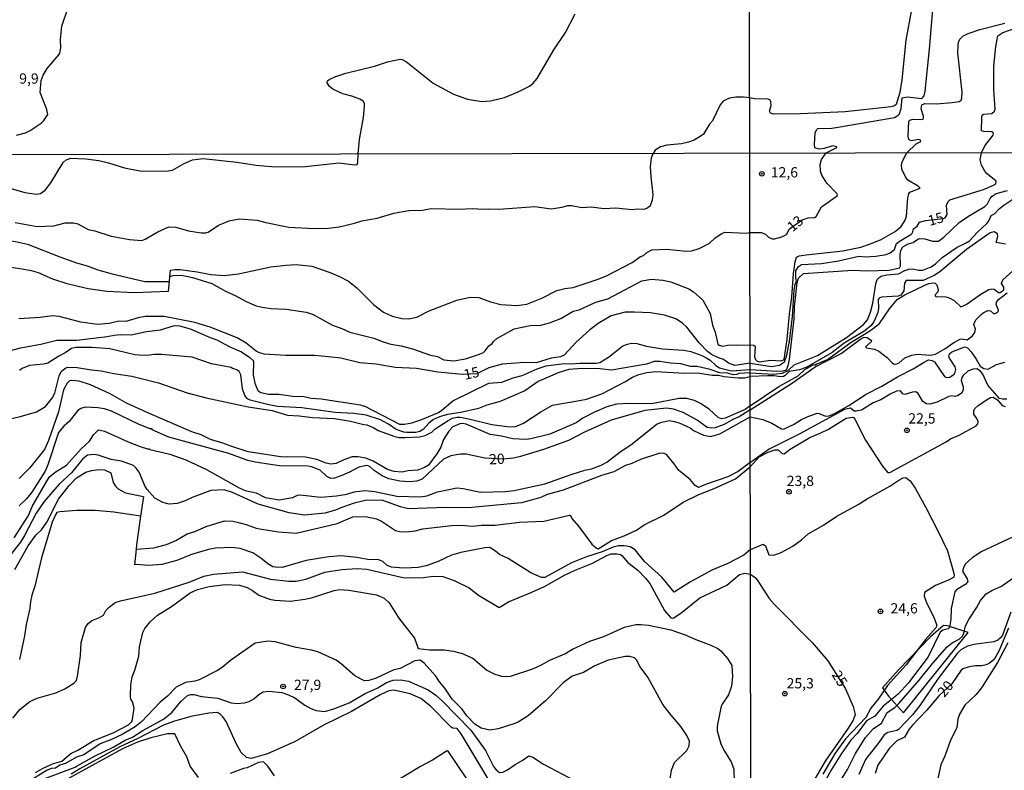
# Model space of a CAD drawing. Units: millimetres. Extents: x 178300 to 180720, y 1671502 to 1674280.
# Drawn here: x 178607 to 178847, y 1673017 to 1673199 of the extents above; entities that cross this region are included whole.
import ezdxf
from ezdxf.enums import TextEntityAlignment as Align

# ---------------------------------------------------------------- set-up
doc = ezdxf.new("R2010")
doc.units = ezdxf.units.MM
doc.header["$MEASUREMENT"] = 0
for name, color, linetype in [('IMAGEM', 7, 'Continuous'), ('V-BARRANCO', 6, 'Continuous'), ('V-CURVA_DE_NIVEL', 4, 'Continuous'), ('V-CURVA_MESTRA', 1, 'Continuous'), ('V-PONTO_DE_APARELHO', 4, 'Continuous'), ('V-TEXTO_DE_ALTIMETRIA', 7, 'Continuous'), ('X-LIMITE_1000', 7, 'Continuous')]:
    doc.layers.add(name, color=color, linetype=linetype)
picture_1 = doc.add_image_def('image1.jpg', size_in_pixel=(4029, 4627))

# ---------------------------------------------------------------- blocks, each defined once
blk = doc.blocks.new('805')
at = {"color": 0, "linetype": 'ByBlock', "lineweight": -2}
for radius in [0.562, 0.0806]:
    blk.add_circle((0, 0), radius, dxfattribs=at)

msp = doc.modelspace()

# ---------------------------------------------------------------- linework, layer by layer
at = {"layer": 'V-BARRANCO'}
msp.add_lwpolyline([(178822.2, 1673030.58), (178837.94, 1673050.08), (178832.95, 1673051.68), (178831.95, 1673051.81), (178828.75, 1673049.06), (178821.05, 1673040.97), (178817.16, 1673036.62), (178818.6, 1673034.57), (178822.2, 1673030.58)], close=True, dxfattribs=at)
at = {"layer": 'V-CURVA_DE_NIVEL'}
for points in [[(178803.42, 1673166.62), (178806.03, 1673167.95), (178806.05, 1673168.14), (178804.94, 1673168.39), (178802.91, 1673167.74), (178801.7, 1673167.57), (178800.72, 1673167.83), (178800.57, 1673168.71), (178800.79, 1673171.49), (178801.05, 1673172.26), (178801.41, 1673172.53), (178804.83, 1673172.67), (178806.37, 1673172.88), (178820.04, 1673175.24), (178820.84, 1673175.7), (178821.29, 1673176.17), (178821.66, 1673177.45), (178821.91, 1673180.02), (178823.18, 1673180.25), (178826.65, 1673179.89), (178827.23, 1673180.52), (178827.48, 1673181.67), (178828.52, 1673191.88), (178829.72, 1673206.45)], [(178825.19, 1673203.49), (178824.5, 1673202.75), (178824.15, 1673201.49), (178822.79, 1673194.06), (178821.82, 1673184.39), (178821.32, 1673181.32)], [(178689.7, 1673166.39), (178690.01, 1673169.92), (178690.99, 1673175.28), (178691.28, 1673177.92), (178691.22, 1673178.65), (178690.92, 1673179.18), (178690.14, 1673179.69), (178688.15, 1673180.45), (178686.01, 1673180.98), (178683.6, 1673182.09), (178682.73, 1673182.8), (178682.21, 1673183.63), (178682.28, 1673184.12), (178682.7, 1673184.48), (178684.05, 1673185.14), (178686.73, 1673186.03), (178693.67, 1673187.73), (178696.86, 1673188.76), (178699.93, 1673189.39), (178700.44, 1673189.31), (178701.46, 1673188.76), (178707.91, 1673183.62), (178712.87, 1673180.94), (178716.28, 1673179.69), (178719.77, 1673179.16), (178721.9, 1673179.32), (178725.26, 1673180.07), (178728.59, 1673181.45), (178731.31, 1673182.88), (178732.25, 1673183.62), (178733.22, 1673184.73), (178737.27, 1673191.67), (178740.12, 1673195.93), (178742.44, 1673200.41)], [(178823, 1673166.65), (178825.33, 1673168.82), (178826.41, 1673169.38), (178826.34, 1673169.75), (178825.94, 1673169.88), (178824.1, 1673169.57), (178823.54, 1673169.86), (178823.36, 1673170.66), (178823.52, 1673174.34), (178823.8, 1673174.63), (178824.49, 1673174.8), (178826.68, 1673174.74), (178827.1, 1673174.88), (178827.11, 1673175.59), (178826.55, 1673177.32), (178826.66, 1673178.29), (178827.4, 1673178.65), (178830.25, 1673178.6), (178834.09, 1673178.85), (178835.76, 1673179.14), (178836.25, 1673179.46), (178836.42, 1673180.01), (178836.48, 1673181.38), (178835.45, 1673190.92), (178835.48, 1673192.84), (178835.59, 1673193.58), (178835.91, 1673194.28), (178836.68, 1673194.97), (178837.98, 1673195.68), (178840.77, 1673196.65), (178846.84, 1673198.14)], [(178784.83, 1673180.02), (178783.36, 1673180.22), (178781.47, 1673180.22), (178779.94, 1673179.94), (178779.04, 1673179.54), (178778.44, 1673179.18), (178777.65, 1673178.31), (178775.83, 1673174.43), (178775.12, 1673173.6), (178773.61, 1673171.19), (178773.08, 1673170.79), (178771.38, 1673169.74), (178770.01, 1673169.21), (178768.27, 1673168.83), (178764.73, 1673168.49), (178763.16, 1673168.11), (178761.92, 1673167.32), (178761.41, 1673166.53)], [(178821.32, 1673181.32), (178820.47, 1673178.44), (178820, 1673178.1), (178819.24, 1673177.86), (178808.07, 1673176.61), (178797.18, 1673176.16), (178790.65, 1673176.09), (178789.88, 1673176.29), (178789.66, 1673176.76), (178790.06, 1673178.18), (178790, 1673179.14), (178789.8, 1673179.49), (178789.37, 1673179.67), (178786.11, 1673179.78), (178784.83, 1673180.02)], [(178601.41, 1673159.14), (178608.75, 1673157.05), (178611.56, 1673156.6), (178612.5, 1673156.77), (178613.65, 1673157.56), (178615.03, 1673159.35), (178618.06, 1673164.28), (178618.8, 1673164.96), (178619.91, 1673165.32), (178623.58, 1673165.19), (178626.69, 1673164.76), (178629.08, 1673164.21), (178632.96, 1673163.01), (178636.63, 1673162.31), (178643.02, 1673162.18), (178644.6, 1673162.42), (178647.47, 1673164.08), (178649.5, 1673164.98), (178652.06, 1673165.3), (178660.2, 1673164.38), (178664.93, 1673163.63), (178668.64, 1673163.31), (178676.19, 1673163.25), (178685.01, 1673164.23), (178688.93, 1673163.72), (178689.48, 1673163.85), (178689.65, 1673164.3), (178689.7, 1673166.39)], [(178707.56, 1673153.12), (178714.25, 1673152.98), (178717.41, 1673153.15), (178720.14, 1673152.95), (178721.5, 1673153.06), (178723.97, 1673152.95), (178732.63, 1673153.62), (178736.64, 1673153.04), (178739.24, 1673153.42), (178740.64, 1673153.83), (178741.54, 1673153.87), (178744.1, 1673153.36), (178746.35, 1673153.57), (178749.47, 1673153.12), (178752.32, 1673153.3), (178756.2, 1673152.89), (178757.69, 1673153.06), (178759.25, 1673152.93), (178759.87, 1673153.17), (178760.72, 1673153.85), (178761.27, 1673155.26), (178761.36, 1673156.56), (178760.89, 1673160.8), (178760.78, 1673163.23), (178760.97, 1673165.41), (178761.41, 1673166.53)], [(178784.9, 1673147.3), (178787.67, 1673147.33), (178788.73, 1673146.87), (178789.4, 1673146.15), (178790.33, 1673145.74), (178790.87, 1673145.72), (178792.63, 1673146.2), (178793.79, 1673146.84), (178794.54, 1673148.18), (178797.63, 1673150.41), (178799.07, 1673150.88), (178800.57, 1673150.9), (178800.99, 1673151.15), (178802.29, 1673153.54), (178806.11, 1673156.19), (178806.22, 1673156.44), (178806.13, 1673156.71), (178803.62, 1673159.28), (178802.39, 1673161.24), (178802.04, 1673162.21), (178802.01, 1673163.84), (178802.29, 1673165.02), (178803.42, 1673166.62)], [(178784.95, 1673119.97), (178785.84, 1673119.87), (178786.18, 1673119.63), (178786.03, 1673117.11), (178786.24, 1673116.45), (178786.68, 1673115.98), (178787.17, 1673115.88), (178789.94, 1673116.29), (178792.5, 1673116.1), (178793.23, 1673116.39), (178793.99, 1673121.29), (178794.54, 1673127.48), (178795.13, 1673131.57), (178795.51, 1673137.31), (178795.88, 1673140.19), (178796.2, 1673141.3), (178796.84, 1673141.59), (178798.56, 1673141.89), (178807.5, 1673142.85), (178811.84, 1673143.76), (178814.21, 1673144.51), (178816.79, 1673145.58), (178820.24, 1673147.56), (178821.63, 1673148.76), (178822.6, 1673150.27), (178822.92, 1673151.3), (178823.24, 1673155.7), (178823.51, 1673156.72), (178823.78, 1673157.06), (178826.28, 1673158.04), (178825.79, 1673158.54), (178823.29, 1673160.04), (178822.69, 1673160.84), (178821.85, 1673162.66), (178821.76, 1673163.68), (178821.88, 1673164.45), (178823, 1673166.65)], [(178784.96, 1673113.17), (178790.61, 1673112.84), (178792.79, 1673113.07), (178794.17, 1673113.78), (178795.67, 1673115.12), (178801.31, 1673117.41), (178808.4, 1673121.76), (178812.53, 1673124.91), (178813.44, 1673126.08), (178814.23, 1673127.96), (178814.8, 1673130.13), (178815.53, 1673134.82), (178815.85, 1673135.89), (178816.28, 1673136.34), (178816.78, 1673136.67), (178818.2, 1673136.98), (178821.01, 1673137.21), (178822.58, 1673138.08), (178823.5, 1673138.35), (178824.42, 1673138.48), (178825.98, 1673138.16), (178826.91, 1673138.14), (178828.94, 1673138.97), (178829.99, 1673139.66), (178831.6, 1673141.2), (178835.24, 1673143.76), (178837.29, 1673144.67), (178838.24, 1673145.26), (178840.22, 1673147.41), (178842.49, 1673149.46), (178842.89, 1673149.99), (178843.51, 1673151.39), (178844.31, 1673151.8), (178845.58, 1673153.1), (178846.64, 1673153.93), (178848.82, 1673155.36)], [(178795.63, 1673126.34), (178795.76, 1673129.24), (178796.36, 1673135.17), (178796.7, 1673136.2), (178797.9, 1673137.33), (178809.9, 1673138.1), (178813.34, 1673137.98), (178818.71, 1673138.14), (178821.23, 1673138.67), (178821.47, 1673139.23), (178821.38, 1673141.97), (178821.6, 1673142.9), (178822.07, 1673143.83), (178823.4, 1673144.51), (178824.61, 1673144.88), (178825.73, 1673145.71), (178826.21, 1673145.83), (178827.45, 1673145.74), (178829.3, 1673145.15), (178830.73, 1673145.15), (178832.01, 1673146.15), (178835.79, 1673149.73), (178838, 1673151.29), (178841.96, 1673153.61), (178842.63, 1673154.29), (178843.3, 1673155.54), (178843.81, 1673156.15), (178844.72, 1673156.77), (178847.5, 1673157.5)], [(178688.85, 1673149.52), (178690.59, 1673150.1), (178694.3, 1673150.74), (178698.35, 1673152.02), (178702.06, 1673152.64), (178705.26, 1673152.76), (178707.56, 1673153.12)], [(178606.4, 1673149.69), (178611.69, 1673148.73), (178615.74, 1673148.93), (178618.51, 1673149.67), (178620.51, 1673149.65), (178621.62, 1673149.37), (178624.14, 1673148.05), (178625.76, 1673147.73), (178629.68, 1673146.39), (178634.15, 1673145.6), (178637.18, 1673145.35), (178637.92, 1673145.64), (178641.04, 1673147.48), (178643.7, 1673148.67), (178645.41, 1673148.61), (178648.48, 1673147.71), (178651.55, 1673147.18), (178652.7, 1673147.18), (178653.29, 1673147.35), (178655.81, 1673149.05), (178657.43, 1673149.76), (178658.28, 1673150.1), (178660.88, 1673150.61), (178665.14, 1673150.29), (178667.28, 1673149.71), (178672.86, 1673148.61), (178679.08, 1673148.26), (178682.5, 1673148.33), (178685.1, 1673148.65), (178688.85, 1673149.52)], [(178591.61, 1673146.47), (178593.95, 1673148.01), (178594.89, 1673148.12), (178595.79, 1673148.01), (178602.69, 1673145.64), (178606.49, 1673145.13), (178609.39, 1673144.43), (178617.19, 1673141.36), (178621.28, 1673139.95), (178623.88, 1673139.23), (178626.48, 1673138.18), (178629.93, 1673137.22), (178637.9, 1673135.35), (178643.85, 1673135.39)], [(178644.14, 1673138.11), (178645.15, 1673138.33), (178646.43, 1673138.33), (178650.61, 1673137.76), (178653.89, 1673137.1), (178657.22, 1673136.88), (178660.67, 1673137.22), (178668.47, 1673138.91), (178672.22, 1673139.36), (178674.67, 1673139.55), (178678.49, 1673139.1), (178682.67, 1673137.69), (178685.18, 1673136.61), (178687.36, 1673135.43), (178689.36, 1673133.88), (178693.47, 1673129.81), (178695.88, 1673127.93), (178698.01, 1673126.97), (178700.36, 1673126.42), (178701.98, 1673126.31), (178703.94, 1673126.74), (178707, 1673128.25), (178713.7, 1673130.83), (178716.9, 1673131.6), (178719.07, 1673131.47), (178721.84, 1673130.4), (178724.4, 1673129.79), (178728.28, 1673129.53), (178730.71, 1673129.91), (178734.38, 1673131.3), (178738, 1673133.22), (178739.96, 1673133.71), (178741.92, 1673133.96), (178743.67, 1673134.47), (178747.8, 1673135.84), (178750.06, 1673136.8), (178756.29, 1673140), (178758.33, 1673141.43), (178759.06, 1673141.72), (178759.87, 1673142.41), (178761.1, 1673143.04), (178764.64, 1673143.26), (178769.46, 1673142.77), (178770.82, 1673142.81), (178772.61, 1673143.38), (178775.04, 1673144.6), (178776.49, 1673145.99), (178778.11, 1673147.07), (178778.84, 1673147.35), (178784.08, 1673147.14), (178784.9, 1673147.3)], [(178846.99, 1673144.43), (178844.75, 1673144.86), (178845.15, 1673146.32), (178845.03, 1673146.99), (178844.28, 1673147.46), (178843.32, 1673147.24), (178837.57, 1673143.17), (178831.09, 1673137.74), (178829.69, 1673136.85), (178827.04, 1673135.61), (178822.86, 1673135.62), (178822.47, 1673134.98), (178822.31, 1673133.1), (178821.56, 1673132.04), (178820.91, 1673131.79), (178816.86, 1673131.58), (178816.29, 1673131.37), (178816.1, 1673130.99), (178816.18, 1673128.89), (178815.99, 1673127.86), (178815.1, 1673125.73), (178814.35, 1673124.72), (178812.8, 1673123.39), (178807.79, 1673120.36), (178804.88, 1673118.12), (178798.58, 1673114.47), (178796.94, 1673113.93), (178794.46, 1673113.48), (178793.5, 1673112.52), (178793.07, 1673112.33), (178792.37, 1673112.21), (178790.68, 1673112.44), (178789.27, 1673112.44), (178784.96, 1673112.27)], [(178590.68, 1673139.89), (178593.59, 1673139.63), (178598.98, 1673139.55), (178603.72, 1673139.14), (178608.11, 1673138.48), (178610.28, 1673138.06), (178611.99, 1673137.54), (178615.44, 1673136.07), (178618.89, 1673134.88), (178624.09, 1673133.67), (178628.65, 1673133.03), (178635.35, 1673132.73), (178643.6, 1673133.06), (178643.85, 1673135.39)], [(178800.99, 1673115.3), (178803.74, 1673116.45), (178809.51, 1673120.65), (178813.57, 1673123.03), (178814.97, 1673124.02), (178816.38, 1673125.18), (178818.8, 1673128.73), (178820.65, 1673130.99), (178822.58, 1673132.16), (178827.4, 1673134.49), (178828.41, 1673134.87), (178829.43, 1673135.03), (178829.89, 1673134.95), (178830.32, 1673134.6), (178830.63, 1673133.42), (178830.55, 1673132.91), (178829.96, 1673132.14), (178829.93, 1673131.88), (178830.2, 1673131.74), (178832.53, 1673131.66), (178833.3, 1673131.44), (178834.55, 1673130.73), (178836.12, 1673129.23), (178837.48, 1673129.8), (178841.02, 1673132.32), (178842.97, 1673133.41), (178843.73, 1673133.59), (178844.24, 1673133.54), (178845.33, 1673132.73), (178845.75, 1673132.73), (178846.59, 1673133.38), (178846.57, 1673134.04), (178846.03, 1673134.92), (178846.4, 1673135.78), (178849.6, 1673138.72)], [(178643.85, 1673135.39), (178643.98, 1673136.59)], [(178643.98, 1673136.59), (178644.14, 1673138.11)], [(178643.98, 1673136.59), (178644.8, 1673136.85), (178646.81, 1673136.93), (178649.5, 1673136.39), (178654.19, 1673134.88), (178657.47, 1673133), (178659.99, 1673131.9), (178662.46, 1673130.51), (178664.97, 1673129.49), (178666.38, 1673129.12), (178668.56, 1673128.81), (178672.18, 1673128.63), (178677.08, 1673127.93), (178678.79, 1673127.38), (178683.48, 1673124.73), (178685.74, 1673123.97), (178687.65, 1673123.05), (178693.49, 1673121.64), (178695.75, 1673120.73), (178697.67, 1673120.17), (178700.19, 1673119.73), (178702.91, 1673119.02), (178707.31, 1673117.47), (178708.97, 1673117.19), (178710.5, 1673116.38), (178712.98, 1673116.12), (178715.79, 1673116.57), (178719.2, 1673117.7), (178720.14, 1673118.15), (178720.58, 1673118.51), (178721.45, 1673119.71), (178722.29, 1673120.32), (178722.58, 1673120.79), (178723.37, 1673121.5), (178727.62, 1673123.84), (178731.52, 1673124.65), (178734.12, 1673124.78), (178736.17, 1673125.33), (178738.94, 1673126.4), (178741.96, 1673128.21), (178743.39, 1673128.48), (178747.46, 1673130.32), (178750.36, 1673131.15), (178758.67, 1673135.58), (178760.98, 1673135.97), (178763.75, 1673135.73), (178765.71, 1673135.33), (178770.1, 1673133.62), (178771.21, 1673132.86), (178773.5, 1673130.87), (178775.25, 1673127.64), (178775.79, 1673124.78), (178776.43, 1673123.08), (178777.13, 1673120.13), (178777.41, 1673119.88), (178778.32, 1673119.68), (178779.88, 1673119.98), (178781.65, 1673119.87), (178784.95, 1673119.97)], [(178603.84, 1673118.19), (178607.68, 1673119.3), (178612.58, 1673120.15), (178616.46, 1673121.09), (178621.32, 1673121.13), (178628.7, 1673122.03), (178630.4, 1673122.37), (178631.89, 1673122.5), (178634.58, 1673122.39), (178638.25, 1673123.24), (178641.7, 1673123.62), (178645.11, 1673124.69), (178646.3, 1673124.61), (178648.86, 1673123.88), (178653.76, 1673121.77), (178655.34, 1673121.24), (178658.37, 1673119.62), (178661.35, 1673118.3), (178663.37, 1673116.93), (178664.18, 1673116.17), (178664.27, 1673115.79), (178664.2, 1673112.59), (178664.59, 1673110.71), (178665.35, 1673108.88), (178666.04, 1673108.39), (178667.96, 1673107.96), (178670.47, 1673107.96), (178673.8, 1673107.51), (178676.48, 1673107.47), (178678.32, 1673107.06), (178680.75, 1673106.89), (178690.25, 1673105.38), (178691.11, 1673105.06), (178691.17, 1673105.17), (178699.72, 1673100.73), (178701, 1673100.69), (178702.79, 1673101.07), (178704.96, 1673101.76), (178709.27, 1673103.57), (178710.07, 1673104.08), (178712.72, 1673106.36), (178721.5, 1673110.69), (178724.66, 1673110.94), (178727.38, 1673111.94), (178729.56, 1673112.5), (178733.22, 1673114.18), (178735.4, 1673114.87), (178739.75, 1673115.46), (178741.49, 1673115.35), (178743.58, 1673115.57), (178747.51, 1673115.55), (178748.4, 1673115.68), (178750.53, 1673117), (178754.05, 1673119.71), (178755.18, 1673120.19), (178756.16, 1673120.39), (178757.4, 1673120.3), (178759.78, 1673119.68), (178763.66, 1673119.04), (178768.78, 1673118.72), (178770.57, 1673118.34), (178773.21, 1673117.4), (178774.4, 1673116.78), (178775.26, 1673116.27), (178776.66, 1673114.93), (178777.52, 1673114.42), (178780.46, 1673113.71), (178784.96, 1673113.97)], [(178784.96, 1673113.97), (178791.48, 1673113.61), (178792.98, 1673113.67), (178793.77, 1673113.9), (178794.21, 1673114.97), (178794.52, 1673116.44), (178795.63, 1673126.34)], [(178784.96, 1673113.17), (178782.25, 1673112.99), (178781.74, 1673112.75), (178780.8, 1673112.73), (178779.52, 1673113.1), (178777.56, 1673113.22), (178775.28, 1673114.03), (178772.1, 1673114.74), (178770.44, 1673114.76), (178768.14, 1673115.38), (178765.58, 1673115.53), (178762.98, 1673115.97), (178761.66, 1673115.91), (178759.74, 1673115.31), (178751.3, 1673113.84), (178748.4, 1673114.12), (178744.18, 1673114.25), (178740.94, 1673113.99), (178738.34, 1673113.18), (178733.48, 1673111.09), (178730.2, 1673108.81), (178724.19, 1673106.25), (178720.99, 1673105.32), (178718.99, 1673104.51), (178714.68, 1673103.55), (178711.44, 1673103.08), (178709.48, 1673102.53), (178708.03, 1673101.84), (178706.92, 1673100.97), (178705.56, 1673099.5), (178704.66, 1673098.94), (178703.72, 1673098.69), (178701.51, 1673098.69), (178700.83, 1673098.77), (178698.97, 1673099.43), (178697.12, 1673100.72), (178695.11, 1673101.78), (178691.62, 1673102.91), (178688.63, 1673103.31), (178684.16, 1673103.53), (178676.06, 1673104.68), (178670.09, 1673105.04), (178667.7, 1673105.46), (178663.44, 1673106.53), (178662.8, 1673106.9), (178662.14, 1673107.66), (178661.64, 1673109.26), (178661.22, 1673112.72), (178660.79, 1673113.53), (178660.26, 1673113.91), (178659.17, 1673114.25), (178658.88, 1673114.48), (178654.06, 1673115.35), (178649.37, 1673117), (178641.95, 1673117.64), (178640.25, 1673117.68), (178638.37, 1673117.38), (178636.54, 1673117.44), (178635.47, 1673117.57), (178629.38, 1673119), (178625.12, 1673119.34), (178621.11, 1673119.32), (178620.04, 1673119.06), (178618.55, 1673118.02), (178616.97, 1673117.25), (178614.33, 1673115.57), (178613.26, 1673115.27), (178609.85, 1673114.95), (178608.11, 1673114.25), (178607.44, 1673113.78)], [(178784.98, 1673102.46), (178788.03, 1673101.86), (178790.23, 1673100.97), (178792.58, 1673099.61), (178793.1, 1673099.51), (178795.5, 1673100.63), (178797.48, 1673101.88), (178798.78, 1673102.5), (178801.26, 1673103.37), (178801.72, 1673103.33), (178803.26, 1673102.67), (178804.15, 1673102.76), (178805.59, 1673103.36), (178808.97, 1673105.23), (178813.16, 1673108.02), (178816.98, 1673109.92), (178820.78, 1673112.21), (178824.56, 1673114.12), (178827.21, 1673115.81), (178828.32, 1673116.32), (178829.19, 1673116.2), (178829.75, 1673115.87), (178832.19, 1673112.3), (178832.69, 1673112.08), (178833.45, 1673112.14), (178834.52, 1673112.89), (178834.81, 1673113.34), (178834.91, 1673114.01), (178834.75, 1673114.65), (178833.37, 1673116.72), (178833.26, 1673117.14), (178833.37, 1673117.81), (178833.95, 1673118.25), (178837.13, 1673119.53), (178837.81, 1673119.29), (178838.67, 1673118.26), (178839.92, 1673116.53), (178840.86, 1673114.8), (178841.75, 1673114.2), (178842.76, 1673114.1), (178844.85, 1673115.17), (178846.86, 1673115.79)], [(178605.55, 1673102.1), (178607.94, 1673102.63), (178611.56, 1673103.72), (178613.77, 1673105.02), (178615.35, 1673107.04), (178615.97, 1673108.28), (178617.1, 1673112.46), (178617.52, 1673113.48), (178618.44, 1673114.27), (178619.06, 1673114.59), (178621.45, 1673114.48), (178624.95, 1673113.88), (178627.29, 1673113.67), (178630.32, 1673112.99), (178634.71, 1673112.37), (178641.19, 1673110.75), (178648.14, 1673108.36), (178652.78, 1673107.08), (178663.01, 1673104.91), (178668.81, 1673104.02), (178672.52, 1673102.86), (178675.38, 1673102.76), (178678.62, 1673102.29), (178683.99, 1673102.08), (178687.87, 1673101.46), (178691.11, 1673100.6), (178691.81, 1673100.54), (178693.54, 1673099.84), (178694.6, 1673099.18), (178698.61, 1673097.75), (178699.68, 1673097.49), (178701.12, 1673097.45), (178704.62, 1673097.62), (178706.03, 1673097.94), (178707.6, 1673098.77), (178708.39, 1673099.56), (178711.57, 1673101.63), (178712.61, 1673102.16), (178713.66, 1673102.42), (178714.51, 1673102.4), (178716.9, 1673101.91), (178722.18, 1673100.6), (178725.93, 1673100.12), (178727.81, 1673100.09), (178729.86, 1673100.99), (178734.07, 1673103.74), (178736.95, 1673105.36), (178743.5, 1673106.42), (178745.16, 1673106.81), (178748.91, 1673108.07), (178754.5, 1673111.01), (178756.35, 1673112.14), (178757.95, 1673112.78), (178759.87, 1673113.25), (178762.04, 1673113.5), (178768.99, 1673113.07), (178772.27, 1673113.16), (178775.73, 1673112.63), (178777.3, 1673112.61), (178778.63, 1673112.31), (178782.08, 1673111.97), (178783.7, 1673111.99), (178784.96, 1673112.27)], [(178784.98, 1673105.15), (178791.94, 1673109.88), (178796.61, 1673112.44), (178798.23, 1673113.97), (178800.13, 1673115.06), (178800.56, 1673115.2), (178800.67, 1673115.08), (178800.99, 1673115.3)], [(178847.34, 1673106.82), (178846.32, 1673106.79), (178845.52, 1673106.95), (178842.71, 1673110.18), (178841.48, 1673112.83), (178840.95, 1673113.62), (178840.06, 1673114.18), (178839.17, 1673114.07), (178837.89, 1673113.56), (178836.74, 1673112.57), (178836.38, 1673112.06), (178836.2, 1673111.3), (178836.73, 1673109.76), (178836.76, 1673109), (178836.29, 1673108.21), (178835.5, 1673107.7), (178834.73, 1673107.42), (178834, 1673107.59), (178833.23, 1673107.45), (178830.42, 1673106.06), (178828.63, 1673105.55), (178827.8, 1673105.67), (178826.89, 1673106.2), (178825.76, 1673108.17), (178825.23, 1673108.6), (178824.42, 1673108.52), (178822.57, 1673107.91), (178822.09, 1673108.09), (178821.53, 1673108.77), (178820.53, 1673108.71), (178818.99, 1673108.02), (178816.7, 1673106.66), (178814.84, 1673105.89), (178812.03, 1673104.11), (178810.76, 1673103.85), (178810.25, 1673103.89), (178809.32, 1673104.62), (178807.88, 1673104.26), (178796.87, 1673098.27), (178789.62, 1673094.62), (178785.01, 1673091.43)], [(178784.98, 1673105.15), (178783.75, 1673104.31), (178778.88, 1673102.2), (178778.03, 1673102.03), (178777.17, 1673102.35), (178775.02, 1673104.32), (178772.91, 1673105.76), (178771.46, 1673106.45), (178769.59, 1673106.96), (178767.75, 1673106.94), (178761.02, 1673105.61), (178755.48, 1673105.76), (178752.45, 1673105.53), (178750.15, 1673104.91), (178747.12, 1673103.65), (178744.31, 1673102.14), (178742.71, 1673101.03), (178736.29, 1673098.28), (178731.69, 1673097.11), (178730.54, 1673096.98), (178727.3, 1673097.11), (178724.53, 1673097.77), (178721.76, 1673098.17), (178715.96, 1673100.67), (178715.06, 1673100.84), (178714.38, 1673100.78), (178712.72, 1673100.05), (178711.71, 1673098.99), (178710.44, 1673096.96), (178709.78, 1673095.15), (178708.84, 1673093.49), (178706.83, 1673090.78), (178705.83, 1673090.16), (178704.24, 1673089.54), (178701.89, 1673089.37), (178700.31, 1673089.01), (178698.44, 1673089.22), (178696.82, 1673089.69), (178693.37, 1673091.72), (178691.58, 1673092.44), (178689.74, 1673092.8), (178688.29, 1673092.74), (178686.25, 1673092.02), (178684.41, 1673091.14), (178683.05, 1673090.99), (178681.9, 1673091.25), (178679.68, 1673092.16), (178676.95, 1673092.7), (178670.94, 1673092.76), (178663.01, 1673094.02), (178659.01, 1673095.28), (178656.87, 1673096.13), (178653.85, 1673096.98), (178651.59, 1673098.09), (178649.29, 1673098.86), (178639.2, 1673103.18), (178633.39, 1673105.85), (178629.44, 1673108.11), (178624.67, 1673110.24), (178621.96, 1673111.18), (178620.13, 1673111.33), (178619.57, 1673111.22), (178619.04, 1673110.69), (178618.14, 1673109.05), (178616.93, 1673103.72), (178614.5, 1673096.77), (178613.5, 1673094.51), (178609.83, 1673090.04), (178607.38, 1673087.5)], [(178785.03, 1673090.45), (178787.16, 1673092.79), (178789.35, 1673093.88), (178790.93, 1673094.47), (178791.76, 1673094.47), (178792.78, 1673093.59), (178793.21, 1673093.51), (178794.71, 1673094.63), (178799.5, 1673097.5), (178802.01, 1673098.49), (178804.02, 1673099.48), (178808.31, 1673102.13), (178809.83, 1673102.39), (178810.09, 1673102.31), (178810.37, 1673101.93), (178812.97, 1673096.8), (178817.14, 1673090.48), (178818.27, 1673089.14), (178818.53, 1673088.95), (178818.93, 1673088.98), (178832.6, 1673096.4), (178833.68, 1673097.15), (178835.75, 1673098.04), (178839.89, 1673100.31), (178840.27, 1673100.79), (178840.33, 1673101.37), (178840.03, 1673102.11), (178839.28, 1673103.14), (178839.31, 1673103.92), (178839.58, 1673104.48), (178840.3, 1673105.16), (178842.39, 1673106.63), (178843.39, 1673107.21), (178844.02, 1673107.29), (178845.1, 1673106.59), (178846.19, 1673105.28), (178846.96, 1673105.04)], [(178606.12, 1673073.07), (178609.64, 1673078.53), (178610.53, 1673080.66), (178614.65, 1673087.8), (178616.07, 1673089.05), (178618.81, 1673090.76), (178622.38, 1673094.73), (178624.47, 1673096.56), (178625.41, 1673098.09), (178626.65, 1673099.37), (178628.08, 1673099.03), (178633.81, 1673096.38), (178636.75, 1673095.28), (178638.54, 1673094.7), (178638.95, 1673094.7), (178639.12, 1673094.53), (178643.96, 1673093.4), (178647.84, 1673092.06), (178652.87, 1673089.69), (178660.8, 1673085.22), (178662.29, 1673084.62), (178664.93, 1673084), (178667.14, 1673082.87), (178670.52, 1673082.32), (178673.84, 1673082.87), (178674.99, 1673083.43), (178675.59, 1673083.55), (178680.66, 1673082.94), (178684.46, 1673083.25), (178686.97, 1673083.68), (178688.76, 1673084.3), (178691.32, 1673084.56), (178693.75, 1673084.32), (178699.12, 1673083.23), (178704.88, 1673083.08), (178706.37, 1673083.28), (178708.97, 1673084.24), (178713.66, 1673085.2), (178715.23, 1673085.09), (178719.41, 1673084.17), (178725.51, 1673084.34), (178727.64, 1673084.62), (178735.1, 1673086.18), (178741.75, 1673088.58), (178744.78, 1673089.52), (178746.4, 1673089.84), (178748.78, 1673090.71), (178750.15, 1673091.44), (178753.41, 1673093.96), (178755.95, 1673095.66), (178762.4, 1673100.78), (178763.49, 1673101.22), (178765.28, 1673101.59), (178766.52, 1673101.39), (178767.71, 1673101.03), (178770.4, 1673099.84), (178771.2, 1673099.2), (178773.64, 1673098), (178775.43, 1673097.71), (178777.56, 1673098.39), (178784.98, 1673102.46)], [(178784.94, 1673091.39), (178782.08, 1673089.2), (178779.52, 1673087.94), (178774.11, 1673086.07), (178772.4, 1673085.32), (178771.63, 1673085.77), (178770.4, 1673087.22), (178767.67, 1673089.42), (178766.54, 1673091.1), (178764.66, 1673093.36), (178764.09, 1673093.59), (178762.98, 1673093.64), (178758.33, 1673092.1), (178756.24, 1673091.16), (178754.67, 1673090.65), (178751.85, 1673089.09), (178748.83, 1673088.26), (178739.53, 1673084.7), (178735.65, 1673083.58), (178734.12, 1673082.89), (178729.39, 1673081.59), (178716.43, 1673080.38), (178711.01, 1673080.42), (178701.93, 1673080.16), (178699.97, 1673080.65), (178695.67, 1673082.15), (178691.79, 1673082.21), (178688.72, 1673081.49), (178685.48, 1673080.4), (178684.2, 1673079.82), (178681.6, 1673079.1), (178676.66, 1673078.59), (178672.95, 1673079.16), (178665.4, 1673081.23), (178659.22, 1673084.11), (178657.17, 1673084.75), (178653.93, 1673084.58), (178649.41, 1673082.87), (178647.67, 1673082.04), (178645.75, 1673081.44), (178643.79, 1673081.29), (178642.25, 1673081.63), (178640.29, 1673082.7), (178638.46, 1673084.83), (178637.92, 1673085.56), (178636.49, 1673089.06), (178635.81, 1673090.04), (178635.11, 1673090.67), (178632.23, 1673091.7), (178629.72, 1673092.16), (178626.52, 1673093.17), (178625.58, 1673093.34), (178623.96, 1673093.19), (178622.73, 1673092.23), (178620.02, 1673088.89), (178617.08, 1673086.16), (178613.45, 1673081.91), (178611.47, 1673079.08), (178608.64, 1673073.67), (178607.63, 1673072.05), (178605.12, 1673068.85)], [(178785.01, 1673091.43), (178784.94, 1673091.39)], [(178606.27, 1673065.39), (178609.55, 1673071.15), (178611.43, 1673073.71), (178612.77, 1673075.05), (178614.07, 1673076.88), (178616.91, 1673082.45), (178619.53, 1673085.82), (178621.28, 1673087.67), (178623.58, 1673089.01), (178624.88, 1673089.44), (178626.82, 1673089.71), (178628.1, 1673089.59), (178629.65, 1673088.86), (178630.18, 1673086.54), (178630.78, 1673085.6), (178631.4, 1673085.03), (178633.17, 1673084.02), (178637.56, 1673083.13), (178636.86, 1673078.31)], [(178635.74, 1673070.33), (178640.04, 1673070.68), (178643.11, 1673071.49), (178645.45, 1673072.43), (178648.18, 1673074.05), (178650.01, 1673074.62), (178652.76, 1673075.84), (178657.22, 1673077.24), (178659.3, 1673077.1), (178660.63, 1673076.84), (178662.54, 1673076.35), (178664.93, 1673075.41), (178665.83, 1673075.24), (178670.35, 1673074.56), (178674.65, 1673074.22), (178684.58, 1673076.58), (178688.42, 1673078.22), (178691.51, 1673078.29), (178694.13, 1673077.67), (178695.41, 1673077.14), (178698.78, 1673074.9), (178699.72, 1673074.64), (178701.29, 1673074.54), (178703.6, 1673074.79), (178705.39, 1673075.3), (178712.42, 1673076.09), (178714.77, 1673076.14), (178717.54, 1673075.94), (178719.63, 1673076.16), (178723.04, 1673076.16), (178728.88, 1673076.88), (178734.8, 1673077.12), (178741.03, 1673078.57), (178741.28, 1673078.51), (178741.66, 1673077.8), (178743.24, 1673075.94), (178746.5, 1673071.58), (178747.63, 1673070.53), (178748.06, 1673070.42), (178751.3, 1673072.43), (178754.33, 1673073.56), (178757.35, 1673074.94), (178759.23, 1673076.22), (178763.96, 1673078.61), (178768.69, 1673081.72), (178772.49, 1673083.64), (178776.2, 1673085.09), (178781.37, 1673087.39), (178785.01, 1673090.43)], [(178785.01, 1673090.43), (178785.03, 1673090.45)], [(178785.05, 1673070.26), (178788.16, 1673071.54), (178788.66, 1673071.1), (178789.51, 1673068.98), (178790.71, 1673068.9), (178792.47, 1673069.52), (178795.35, 1673071.02), (178797.48, 1673072.59), (178799.06, 1673074.02), (178802.78, 1673076.13), (178806.05, 1673078.32), (178811.25, 1673081.16), (178813.38, 1673082.55), (178818.93, 1673085.64), (178821.08, 1673087.13), (178822.12, 1673087.63), (178822.8, 1673087.72), (178823.83, 1673086.97), (178825.08, 1673085.12), (178827.6, 1673080.65), (178830.64, 1673074.65), (178832.9, 1673069.89), (178834.52, 1673064.21), (178834.43, 1673063.54), (178833.3, 1673062.9), (178829.98, 1673061.46), (178827.35, 1673059.83), (178827.28, 1673058.91), (178827.88, 1673057.12), (178829.56, 1673053.84), (178830.25, 1673052.05), (178830.26, 1673051.57), (178830.07, 1673051.19), (178827.56, 1673048.36), (178822.84, 1673042.18), (178818.32, 1673037.17), (178816.08, 1673033.85), (178814.32, 1673031.71), (178813.1, 1673029.41), (178808.14, 1673024.24), (178805.63, 1673020.76), (178802.63, 1673015.66)], [(178636.86, 1673078.31), (178630.36, 1673079.33), (178625.84, 1673079.7), (178621.32, 1673079.7), (178617.19, 1673079.4), (178616.48, 1673079.23), (178616.24, 1673078.83), (178615.37, 1673076.91), (178612.75, 1673068.25), (178611.13, 1673061.35), (178610.4, 1673059.17), (178610.06, 1673057.64), (178609.93, 1673055.93), (178609.04, 1673052.05), (178608.66, 1673049.24), (178607.44, 1673043.49)], [(178636.86, 1673078.31), (178635.84, 1673071.37), (178635.74, 1673070.33)], [(178851.28, 1673074.42), (178841.28, 1673069.75), (178838.95, 1673068.22), (178837.25, 1673066.65), (178836.79, 1673065.8), (178836.58, 1673065.01), (178837.72, 1673063.15), (178837.86, 1673062.48), (178837.4, 1673061.81), (178835.09, 1673060.47), (178834.68, 1673059.99), (178833.83, 1673055.91), (178833.73, 1673053.23), (178833.37, 1673051.31), (178833.1, 1673050.99), (178831.76, 1673050.61), (178831.12, 1673050.12), (178828.24, 1673044.19), (178823.48, 1673037.85), (178820.97, 1673035.09), (178817.25, 1673032.19), (178815.26, 1673029.7), (178813.23, 1673028.61), (178810.98, 1673025.55), (178809.45, 1673023.91), (178807.2, 1673020.63), (178804.77, 1673016.77), (178802.96, 1673013.52)], [(178785.05, 1673070.26), (178783.4, 1673068.87), (178779.52, 1673066.86), (178775.64, 1673065.24), (178770.44, 1673062.37), (178766.5, 1673059.89), (178763.49, 1673063.52), (178759.27, 1673067.31), (178757.05, 1673070.19), (178755.84, 1673070.89), (178754.37, 1673071.17), (178753, 1673071.11), (178751.64, 1673070.81), (178749.04, 1673069.66), (178745.16, 1673068.46), (178741.58, 1673066.97), (178735.1, 1673063.43), (178734.29, 1673063.45), (178731.69, 1673064.6), (178726.19, 1673068.04), (178724.06, 1673069.06), (178723.08, 1673069.87), (178721.69, 1673070.72), (178720.48, 1673070.62), (178714.68, 1673069.51), (178712.38, 1673068.89), (178709.14, 1673067.31), (178706.24, 1673066.27), (178704.32, 1673065.9), (178702.66, 1673065.8), (178700.7, 1673065.73), (178697.8, 1673065.95), (178696.73, 1673066.35), (178695.69, 1673067.34), (178694.77, 1673067.72), (178692.04, 1673067.8), (178689.4, 1673068.33), (178685.48, 1673068.7), (178682.58, 1673068.46), (178677.08, 1673067.55), (178671.24, 1673065.86), (178669.58, 1673065.93), (178668.96, 1673066.07), (178667.75, 1673066.74), (178666.04, 1673068.14), (178664.08, 1673069.4), (178661.05, 1673070.49), (178659.01, 1673070.72), (178655.04, 1673070.53), (178653.38, 1673070.23), (178649.2, 1673069.06), (178645.62, 1673067.59), (178642.04, 1673066.63), (178638.8, 1673066.35), (178635.9, 1673066.61), (178635.39, 1673066.53)], [(178635.74, 1673070.33), (178635.39, 1673066.53)], [(178805.61, 1673011.95), (178808.63, 1673016.8), (178810.56, 1673020.7), (178812.99, 1673024.53), (178814.87, 1673026.63), (178816.85, 1673028.04), (178818.27, 1673030.66), (178820.11, 1673031.87), (178821.11, 1673032.79), (178826.03, 1673038.49), (178829.33, 1673042.58), (178832.86, 1673046.55), (178834.04, 1673047.56), (178835.75, 1673048.44), (178836.55, 1673049.17), (178836.92, 1673049.88), (178837.31, 1673051.66), (178838.11, 1673053.26), (178839.95, 1673056.07), (178840.91, 1673057.86), (178842.31, 1673059.44), (178843.67, 1673060.3), (178846.03, 1673061.33), (178849.58, 1673063.82)], [(178611.32, 1673016.01), (178613.05, 1673017.03), (178615.46, 1673018.12), (178617.7, 1673018.82), (178619.87, 1673020.63), (178621.62, 1673021.48), (178625.5, 1673023.83), (178630.15, 1673025.66), (178633.91, 1673027.64), (178634.7, 1673028.48), (178634.92, 1673028.93), (178635.26, 1673031.68), (178634.92, 1673033.25), (178634.51, 1673033.89), (178634.38, 1673034.53), (178634.47, 1673037.39), (178634.83, 1673039.31), (178635.47, 1673040.93), (178636.45, 1673044.34), (178636.62, 1673046.6), (178637.39, 1673050.09), (178637.86, 1673051.03), (178639.2, 1673052.69), (178640.97, 1673054.31), (178644.34, 1673056.4), (178648.92, 1673059.68), (178650.65, 1673060.56), (178653.55, 1673061.22), (178657.39, 1673061.71), (178660.84, 1673061.58), (178662.76, 1673061), (178664.04, 1673060.32), (178665.61, 1673059.15), (178668.17, 1673058.19), (178669.45, 1673057.91), (178673.29, 1673057.68), (178676.78, 1673058.15), (178678.36, 1673058.51), (178683.9, 1673060.28), (178685.18, 1673060.51), (178687.44, 1673060.38), (178694.13, 1673059.19), (178696.05, 1673058.4), (178697.22, 1673057.32), (178699.63, 1673053.59), (178703.38, 1673048.73), (178704.3, 1673046.21), (178707.05, 1673045.85), (178710.59, 1673045.89), (178712.85, 1673045.57), (178715.02, 1673044.97), (178717.54, 1673043.8), (178720.99, 1673040.88), (178722.91, 1673039.96), (178724.53, 1673039.47), (178725.81, 1673039.37), (178726.74, 1673039.5), (178732.16, 1673041.24), (178734.29, 1673042.2), (178736.29, 1673043.38), (178739.92, 1673044.89), (178741.83, 1673046.04), (178746, 1673048), (178749.38, 1673049.13), (178754.47, 1673051.39), (178757.18, 1673051.99), (178758.42, 1673052.03), (178760.29, 1673051.82)], [(178848.28, 1673054.98), (178846.32, 1673049.46), (178845.82, 1673048.74), (178845.17, 1673048.24), (178844.21, 1673047.83), (178839.42, 1673047.15), (178837.76, 1673046.73), (178836.17, 1673045.82), (178835.24, 1673044.99), (178830.67, 1673038.86), (178826.22, 1673032.35), (178824.42, 1673030.08), (178821.05, 1673026.52), (178820.62, 1673026.28), (178818.45, 1673025.76), (178817.54, 1673025.22), (178816.26, 1673023.36), (178812.96, 1673019.2), (178811.36, 1673015.56)], [(178760.29, 1673051.82), (178765.67, 1673050.75), (178769.16, 1673049.54), (178771.76, 1673048.34), (178775.43, 1673047)], [(178709.48, 1673038.11), (178708.58, 1673039.48), (178705.77, 1673042.59), (178704.75, 1673043.35), (178703.47, 1673043.16), (178699.93, 1673041.31), (178698.4, 1673041.03), (178694.09, 1673038.96), (178692.3, 1673038.43), (178691.28, 1673038.34), (178688.89, 1673039.56), (178685.58, 1673042.48), (178684.39, 1673043.31), (178679.94, 1673045.38), (178678.4, 1673045.81), (178674.65, 1673046.44), (178669.54, 1673047.81), (178667.75, 1673047.94), (178664.68, 1673047.49), (178658.67, 1673043.27), (178656.66, 1673041.56), (178655.38, 1673040.75), (178651.08, 1673038.58), (178650.05, 1673038.26), (178647.75, 1673037.9), (178645.49, 1673036.79), (178643.36, 1673034.61), (178641.61, 1673033.16), (178637.18, 1673028.46), (178635.56, 1673027.13), (178632.36, 1673025.28), (178629.8, 1673024.08), (178626.99, 1673023), (178623.03, 1673020.33), (178621.24, 1673019.8), (178618.59, 1673018.24), (178617.23, 1673017.84), (178616.21, 1673017.12), (178615.18, 1673017.01), (178614.16, 1673016.62), (178609.68, 1673013.88)], [(178847.55, 1673047.58), (178845.1, 1673042.76), (178841.14, 1673036.61), (178839.86, 1673034.98), (178837.17, 1673032.4), (178835.81, 1673030.24), (178835.39, 1673029.03), (178835.16, 1673026.92), (178833.61, 1673023.92), (178832.27, 1673020.03), (178831.33, 1673017.92), (178830.55, 1673014.6), (178830.71, 1673013.88), (178831.02, 1673013.69), (178832.4, 1673014.6), (178832.94, 1673014.42), (178833.87, 1673013.79), (178835.02, 1673013.38), (178838.59, 1673012.8), (178840.41, 1673012.27), (178847.56, 1673009.67)], [(178775.43, 1673047), (178777.09, 1673046.17), (178777.81, 1673045.59), (178779.5, 1673043.78), (178780.5, 1673042.04), (178780.71, 1673039.31), (178780.41, 1673037.01), (178779.71, 1673034.92), (178778.15, 1673032.68), (178777.96, 1673032.19), (178776.94, 1673027.33), (178776.96, 1673026.18), (178777.85, 1673022.98), (178778.6, 1673021.45), (178780.33, 1673018.65), (178781.03, 1673016.88), (178781.07, 1673013.69), (178780.92, 1673011.51), (178781.12, 1673009.34), (178780.9, 1673007.46), (178781.58, 1673006.78), (178785.17, 1673004.94)], [(178765.11, 1673011.73), (178765.83, 1673016.63), (178766.62, 1673018.5), (178769.54, 1673021.42), (178770.12, 1673022.55), (178770.22, 1673023.66), (178769.58, 1673025.03), (178768.16, 1673027.24), (178765.75, 1673029.97), (178763.72, 1673032.57), (178760.12, 1673039.18), (178758.22, 1673041.76), (178757.31, 1673043.44), (178756.84, 1673043.91), (178755.69, 1673044.25), (178754.62, 1673044.23), (178750.49, 1673043.31), (178747.21, 1673041.99), (178744.48, 1673040.33), (178741.75, 1673039.5), (178739.49, 1673037.81), (178735.21, 1673033.44), (178731.05, 1673029.81), (178728.58, 1673028.3), (178727.55, 1673027.88), (178723.72, 1673026.68), (178721.67, 1673026.37), (178719.63, 1673026.81)], [(178691.42, 1673035.21), (178694.47, 1673036.62), (178696.58, 1673037.9), (178698.23, 1673038.47), (178700.06, 1673038.54), (178701.98, 1673038.22)], [(178701.98, 1673038.22), (178706.75, 1673036.15), (178708.58, 1673034.83), (178710.18, 1673033.42), (178717.11, 1673026.34), (178720.62, 1673021.42), (178722.59, 1673017.52), (178723.22, 1673016.67), (178724.02, 1673016.05), (178724.83, 1673016.09), (178726.02, 1673016.71), (178727.83, 1673018.03), (178729.6, 1673018.95), (178731.18, 1673020.06), (178732.18, 1673019.74), (178734.76, 1673018.07), (178742.48, 1673014.05), (178743.54, 1673013.38), (178743.9, 1673013.03), (178743.96, 1673012.75), (178744.37, 1673012.9), (178744.76, 1673012.27)], [(178719.63, 1673026.81), (178718.09, 1673027.79), (178716.15, 1673029.84), (178714.97, 1673031.42), (178712.57, 1673033.87), (178710.78, 1673036.58), (178709.48, 1673038.11)], [(178613.18, 1673014.41), (178620.98, 1673017.31), (178621.41, 1673017.69), (178625.84, 1673020.08), (178630.19, 1673022.19), (178633.08, 1673023.87), (178634.86, 1673024.64), (178637.41, 1673026.24), (178642.44, 1673028.97), (178644.44, 1673030.65), (178646.6, 1673033.3), (178648.17, 1673034.7), (178648.95, 1673034.98), (178649.82, 1673035), (178651.63, 1673034.55), (178655.64, 1673034.12), (178658.84, 1673032.99), (178660.2, 1673032.8), (178662.12, 1673032.95), (178663.23, 1673033.29), (178664.38, 1673033.97), (178665.61, 1673035.04), (178666.64, 1673035.62), (178668, 1673035.81), (178671.16, 1673035.47), (178672.78, 1673034.94), (178674.35, 1673034.17), (178676.72, 1673032.44), (178678.19, 1673031.61), (178679.51, 1673031.1), (178681.6, 1673030.91), (178683.77, 1673031.52), (178687.53, 1673032.99), (178691.42, 1673035.21)], [(178726.44, 1673006.01), (178714.76, 1673025.45), (178713.78, 1673026.77), (178712.72, 1673026.83), (178712.29, 1673027.05), (178707.28, 1673032.19), (178704.92, 1673034.02), (178702.32, 1673035.15), (178698.4, 1673036.04), (178697.2, 1673035.89), (178695.2, 1673035), (178688.08, 1673030.86), (178681.43, 1673027.67), (178674.4, 1673023.57), (178667.7, 1673020.59), (178663.74, 1673019.46), (178662.61, 1673019.69), (178661.31, 1673020.87), (178660.11, 1673023.07), (178657.64, 1673028.44), (178656.83, 1673029.57), (178656.23, 1673030.18), (178655.51, 1673030.61), (178653.46, 1673030.46), (178649.07, 1673029.65), (178644.85, 1673028.48), (178642.42, 1673027.54), (178636.2, 1673024.3), (178631.81, 1673022.29), (178622.09, 1673016.97), (178619.98, 1673015.62)]]:
    msp.add_lwpolyline(points, dxfattribs=at)
at = {"layer": 'V-CURVA_MESTRA'}
for points in [[(178606.73, 1673170.96), (178608.85, 1673171.53), (178610, 1673172.05), (178612.66, 1673173.88), (178613.32, 1673174.52), (178614.32, 1673175.96), (178614.05, 1673177.16), (178612.41, 1673181.29), (178612.7, 1673184.23), (178613.17, 1673185.5), (178614.15, 1673187.12), (178617.01, 1673190.44), (178617.22, 1673190.87), (178617.45, 1673192.15), (178617.35, 1673194.23), (178617.67, 1673197.47), (178619.26, 1673201.94)], [(178841.21, 1673166.69), (178842.01, 1673168.36), (178844.05, 1673170.98), (178844.08, 1673171.41), (178843.73, 1673171.76), (178841.71, 1673171.81), (178841.18, 1673171.97), (178841.23, 1673175.27), (178841.32, 1673175.84), (178841.63, 1673176.02), (178843.73, 1673176.18), (178844.36, 1673176.79), (178844.49, 1673177.26), (178844.17, 1673182.03), (178844.2, 1673187.75), (178844.63, 1673192.52), (178845.11, 1673195.08), (178846.36, 1673195.93), (178850.1, 1673197.18)], [(178784.96, 1673115.56), (178790.17, 1673114.76), (178792.08, 1673115.04), (178793.29, 1673115.83), (178793.88, 1673117.46), (178794.54, 1673120.81), (178795.22, 1673126.84), (178795.64, 1673133.37), (178795.89, 1673134.66), (178796.26, 1673135.57), (178796.1, 1673136.1), (178796.1, 1673137.98), (178796.68, 1673138.99), (178797.41, 1673139.53), (178802.33, 1673139.77), (178806.42, 1673140.41), (178811.4, 1673141.56), (178812.93, 1673141.38), (178815.48, 1673141.54), (178818.04, 1673141.97), (178818.99, 1673142.39), (178820.05, 1673143.12), (178820.55, 1673144.59), (178821.39, 1673145.24), (178824.04, 1673146.78), (178824.43, 1673147.22), (178824.64, 1673148.18), (178825.52, 1673148.82), (178826.14, 1673149.79), (178827.61, 1673150.19), (178831.94, 1673150.7), (178832.38, 1673150.89), (178832.83, 1673151.64), (178832.7, 1673153.91), (178833.04, 1673154.85), (178833.48, 1673155.2), (178841.69, 1673157.74), (178844.09, 1673158.78), (178844.63, 1673159.16), (178844.75, 1673159.73), (178842.22, 1673161.78), (178841.18, 1673163.68), (178840.83, 1673164.96), (178841.21, 1673166.69)], [(178784.98, 1673104.17), (178795.04, 1673110.57), (178800.75, 1673114.61), (178807.04, 1673117.88), (178811.62, 1673121.29), (178812.67, 1673121.89), (178813.37, 1673121.78), (178814.46, 1673121.06), (178814.35, 1673120.71), (178813.02, 1673119.51), (178813.21, 1673119.23), (178815.15, 1673118.94), (178816.22, 1673118.46), (178818.35, 1673116.85), (178819.44, 1673115.64), (178819.79, 1673115.38), (178820.33, 1673115.32), (178821.16, 1673115.65), (178822.55, 1673116.79), (178824.23, 1673117.46), (178825.57, 1673117.74), (178828.7, 1673117.47), (178830.04, 1673117.74), (178832.29, 1673119.02), (178834.49, 1673120.57), (178835.99, 1673121.35), (178836.41, 1673121.48), (178837.67, 1673121.22), (178838.96, 1673122.18), (178839.55, 1673123.01), (178839.69, 1673123.76), (178839.33, 1673124.97), (178839.4, 1673125.25), (178839.85, 1673126.11), (178841.02, 1673127.31), (178841.61, 1673127.78), (178842.74, 1673128.34), (178843.33, 1673128.26), (178844.13, 1673127.64), (178844.47, 1673127.58), (178845.2, 1673128), (178845.31, 1673128.44), (178844.74, 1673129.78), (178844.79, 1673130.32), (178845.3, 1673131.01), (178847.39, 1673132.65)], [(178784.95, 1673115.56), (178781.23, 1673114.95), (178779.71, 1673115.53), (178778.45, 1673116.44), (178777.26, 1673116.81), (178775.56, 1673117.66), (178774.6, 1673118.36), (178772.57, 1673120.51), (178769.61, 1673124.31), (178768.56, 1673125.29), (178766.92, 1673126.27), (178764.17, 1673127.23), (178760.72, 1673127.74), (178756.88, 1673127.96), (178754.58, 1673127.89), (178751.21, 1673127), (178748.02, 1673125.16), (178746.01, 1673123.67), (178742.68, 1673120.64), (178739.76, 1673117.47), (178738.85, 1673117.11), (178736.59, 1673116.74), (178732.93, 1673115.64), (178730.2, 1673115.7), (178724.7, 1673115.32), (178721.5, 1673114.38), (178718.54, 1673112.95), (178714.97, 1673112.74), (178709.1, 1673113.35), (178703.9, 1673114.21), (178698.69, 1673114.5), (178694.09, 1673115.29), (178690.08, 1673115.61), (178685.48, 1673116.72), (178682.5, 1673117.06), (178679.08, 1673117.36), (178672.09, 1673117.38), (178666.89, 1673117.74), (178665.74, 1673118.02), (178664.93, 1673118.42), (178662.54, 1673120.39), (178660.29, 1673121.73), (178653.78, 1673124.31), (178650.05, 1673125.44), (178642.59, 1673126.84), (178637.95, 1673126.91), (178636.24, 1673126.59), (178633.26, 1673125.65), (178631.6, 1673125.72), (178629.25, 1673125.2), (178626.39, 1673124.93), (178622.3, 1673125.48), (178617.1, 1673126.91), (178615.44, 1673127.04), (178612.45, 1673126.65), (178607.25, 1673126.29)], [(178784.95, 1673115.56), (178784.96, 1673115.56)], [(178784.98, 1673104.17), (178782.33, 1673102.48), (178780.76, 1673101.82), (178778.63, 1673100.63), (178776.49, 1673099.84), (178775.64, 1673099.73), (178774.51, 1673099.88), (178772.08, 1673101.72), (178768.65, 1673103.51), (178766.31, 1673104.38), (178764.6, 1673104.62), (178759.4, 1673104), (178751.21, 1673101.72), (178744.73, 1673098.73), (178740.86, 1673096.75), (178734.76, 1673094.53), (178729.17, 1673092.81), (178727.43, 1673092.42), (178725.06, 1673092.21), (178720.48, 1673092.45), (178715.92, 1673093.43), (178714.55, 1673093.42), (178712.25, 1673093.04), (178710.42, 1673092.21), (178705.3, 1673087.37), (178703.94, 1673086.82), (178702.1, 1673086.69), (178699.85, 1673086.82), (178697.14, 1673087.39), (178695.58, 1673088.18), (178693.62, 1673089.48), (178692.74, 1673090.25), (178692.17, 1673090.59), (178691.7, 1673090.65), (178689.91, 1673090.25), (178687.61, 1673089.03), (178685.78, 1673088.27), (178683.94, 1673087.59), (178683.05, 1673087.48), (178682.11, 1673088.01), (178680.47, 1673089.52), (178678.4, 1673090.36), (178677.46, 1673090.5), (178670.64, 1673090.59), (178664.72, 1673091.46), (178662.89, 1673091.91), (178658.32, 1673093.6), (178643.7, 1673097.54), (178639.67, 1673099.33), (178639.65, 1673099.56), (178639.18, 1673099.54), (178636.46, 1673100.59), (178629.76, 1673103.87), (178628.06, 1673104.4), (178626.48, 1673104.66), (178623.37, 1673104.85), (178622.34, 1673104.55), (178621.55, 1673103.93), (178619.49, 1673101.37), (178618.18, 1673100.22), (178616.87, 1673098.65), (178614.33, 1673090.85), (178613.65, 1673089.31), (178610.41, 1673084.15), (178609.13, 1673082.55), (178607.38, 1673080.83)], [(178605.84, 1673029.29), (178607.61, 1673031.4), (178609.9, 1673033.28), (178611.69, 1673034.09), (178616.29, 1673035.38), (178618.4, 1673036.39), (178620.59, 1673037.73), (178621.24, 1673038.43), (178621.49, 1673039.48), (178622.26, 1673044.51), (178622.41, 1673047.62), (178623.47, 1673051.29), (178624.07, 1673052.22), (178624.98, 1673052.95), (178626.73, 1673053.63), (178627.8, 1673054.27), (178628.44, 1673055.38), (178629.23, 1673056.23), (178630.7, 1673057.34), (178631.98, 1673057.79), (178640.33, 1673059.66), (178648.65, 1673062.28), (178652.23, 1673063.73), (178654.57, 1673064.24), (178661.61, 1673064.8), (178668.38, 1673063.01), (178672.86, 1673062.54), (178674.69, 1673062.52), (178677, 1673063.01), (178681.6, 1673064.71), (178685.78, 1673065.4), (178689.49, 1673065.65), (178691.79, 1673065.44), (178701, 1673063.37), (178705.6, 1673063.43), (178707.95, 1673063.73), (178710.25, 1673063.71), (178713.06, 1673062.75), (178716.68, 1673060.94), (178718.94, 1673059.13), (178723.97, 1673056.14), (178726.23, 1673057.55), (178731.95, 1673059.88), (178734.97, 1673061.28), (178739.89, 1673064.03), (178742.48, 1673065.25), (178746.53, 1673066.87), (178750.31, 1673068.89), (178751.17, 1673069.19), (178752.58, 1673069.23), (178753.47, 1673069.04), (178753.79, 1673068.81), (178755.28, 1673067.08), (178757.69, 1673065.22), (178759.57, 1673063.27), (178760.57, 1673061.96), (178764.19, 1673055.38), (178765.66, 1673053.61), (178766.22, 1673053.54), (178768.13, 1673054.8), (178772.74, 1673058.47), (178779.26, 1673061.56), (178782.41, 1673064.16), (178783.7, 1673064.48), (178785.06, 1673064.27)], [(178785.06, 1673064.27), (178786.3, 1673063.32), (178786.67, 1673062.85), (178789.59, 1673058.37), (178790.77, 1673056.92), (178800, 1673047.67), (178803.84, 1673043.22), (178808.15, 1673036.37), (178810, 1673032.06), (178810.5, 1673030.15), (178809.97, 1673028.74), (178808.82, 1673026.83), (178803.19, 1673018.83), (178799.26, 1673012.02), (178794.25, 1673004.04), (178792.85, 1673000.94), (178790.61, 1672994.71), (178788.79, 1672990.72), (178788.32, 1672988.07), (178785.22, 1672978.77)], [(178847.7, 1673051.15), (178845.39, 1673045.54), (178844.23, 1673043.5), (178843.16, 1673042.58), (178842.3, 1673042.21), (178841.28, 1673041.99), (178839.74, 1673041.97), (178838.21, 1673041.75), (178836.68, 1673041.27), (178836.2, 1673040.9), (178834, 1673037.6), (178830.93, 1673034.74), (178827.84, 1673031.1), (178824.42, 1673027.54), (178823.6, 1673026.56), (178822.44, 1673024.66), (178820.59, 1673023.73), (178818.73, 1673021.9), (178815.99, 1673017.86), (178815.32, 1673015.78)], [(178650.92, 1673014.84), (178648.88, 1673017.57), (178648.07, 1673019.87), (178646.54, 1673022.55), (178645.19, 1673025.47), (178643.4, 1673025.41), (178639.31, 1673024.49), (178636.11, 1673023.39), (178632.45, 1673021.77), (178615.95, 1673012.75)], [(178720.5, 1673008.02), (178711.57, 1673021.27), (178711.31, 1673021.32), (178710.91, 1673021.1), (178707.77, 1673019.04), (178704.83, 1673017.5), (178694.39, 1673011.21)], [(178669.41, 1673015.26), (178667.74, 1673017.57), (178666.7, 1673018.65), (178665.49, 1673018.46), (178662.76, 1673017.22), (178661.82, 1673017.01), (178658.62, 1673015.8)]]:
    msp.add_lwpolyline(points, dxfattribs=at)
at = {"layer": 'X-LIMITE_1000'}
for p, q in [((178788.06, 1671503.69), (178782.73, 1674275.1)), ((180713.52, 1673170.12), (178302.7, 1673165.64))]:
    msp.add_line(p, q, dxfattribs=at)

# ---------------------------------------------------------------- block references
at = {"layer": 'V-PONTO_DE_APARELHO', "xscale": 0.999998301267624, "yscale": 0.999998301267624, "zscale": 0.999998301267624}
for p in [(178787.8, 1673161.55), (178823.05, 1673099.21), (178794.4, 1673084.28), (178816.64, 1673055.19), (178671.48, 1673036.95), (178793.39, 1673035.21)]:
    msp.add_blockref('805', p, dxfattribs=at)

# ---------------------------------------------------------------- texts
at = {"layer": 'V-TEXTO_DE_ALTIMETRIA'}
for s, p in [('9,9', (178609.72, 1673184.71)), ('12,6', (178793.29, 1673161.92)), ('22,5', (178826.7, 1673102.11)), ('23,8', (178797.16, 1673086.93)), ('24,6', (178822.38, 1673055.95)), ('27,9', (178677.43, 1673037.35)), ('25,3', (178797.13, 1673037.74))]:
    msp.add_text(s, height=2.5, dxfattribs=at).set_placement(p, align=Align.MIDDLE_CENTER)
for s, rotation, p in [('13', 40, (178795.9, 1673149.47)), ('15', 16, (178830.08, 1673150.59)), ('15', 13, (178717.26, 1673113.1)), ('20', 3, (178723.42, 1673092.25)), ('25', 302, (178806.72, 1673038.89)), ('20', 50, (178832.41, 1673036.42))]:
    msp.add_text(s, height=2.5, rotation=rotation, dxfattribs=at).set_placement(p, align=Align.MIDDLE_CENTER)

# ---------------------------------------------------------------- referenced raster images: frames only (the image files are external)
at = {"layer": 'IMAGEM'}
image = msp.add_image(picture_1, insert=(178300.49, 1671501.59), size_in_units=(2419.22, 2778.29), dxfattribs=at)
image.dxf.flags = 7

doc.saveas('drawing.dxf')
